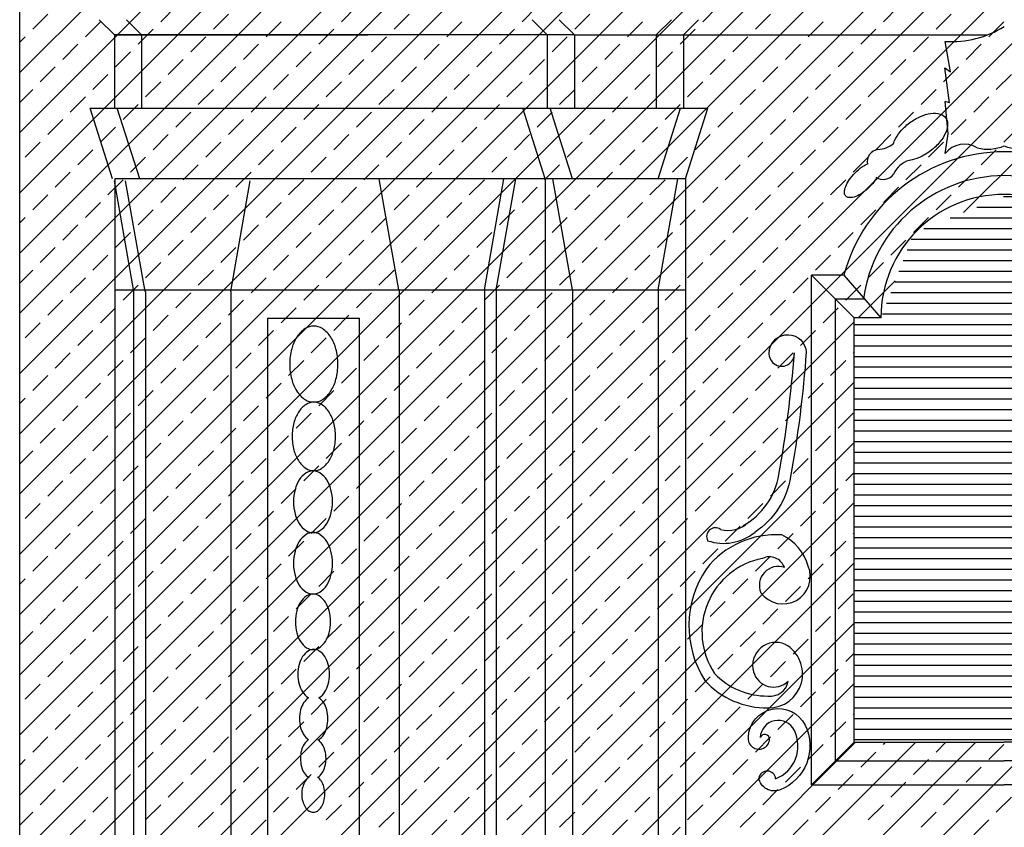
# Model space of a CAD drawing. Extents: x -67.3 to 16.7, y -17.3 to 42.2.
# Drawn here: x -24.1 to -18.3, y 12.9 to 17.6 of the extents above; entities that cross this region are included whole.
import ezdxf

# ---------------------------------------------------------------- set-up
doc = ezdxf.new("R2010")
doc.units = 0
doc.header["$MEASUREMENT"] = 0
doc.layers.get('0').update_dxf_attribs({"linetype": 'CONTINUOUS'})
doc.layers.add('MAT', color=2, linetype='CONTINUOUS')

# ---------------------------------------------------------------- blocks, each defined once
blk = doc.blocks.new('*X5')
at = {"color": 0}
for p, q in [((-24.0738, 11.2816), (-17.2633, 18.092)), ((-24.0738, 11.6351), (-17.6169, 18.092)), ((-24.0738, 11.9887), (-17.9704, 18.092)), ((-24.0738, 12.3422), (-18.324, 18.092)), ((-24.0738, 12.6958), (-18.6776, 18.092)), ((-24.0738, 13.0493), (-19.0311, 18.092)), ((-24.0738, 13.4029), (-19.3847, 18.092)), ((-24.0738, 13.7564), (-19.7382, 18.092)), ((-24.0738, 14.11), (-20.0918, 18.092)), ((-24.0738, 14.4636), (-20.4453, 18.092)), ((-24.0738, 14.8171), (-20.7989, 18.092)), ((-24.0738, 15.1707), (-21.1524, 18.092)), ((-24.0738, 15.5242), (-21.506, 18.092)), ((-24.0738, 15.8778), (-21.8595, 18.092)), ((-24.0738, 16.2313), (-22.2131, 18.092)), ((-24.0738, 16.5849), (-22.5666, 18.092)), ((-24.0738, 16.9384), (-22.9202, 18.092)), ((-24.0738, 17.292), (-23.2737, 18.092)), ((-18.5334, 16.4684), (-16.9098, 18.092)), ((-23.9974, 17.5451), (-23.909, 17.6335)), ((-23.2461, 17.5893), (-23.1577, 17.6777)), ((-22.9368, 17.5451), (-22.8484, 17.6335)), ((-22.1855, 17.5893), (-22.0971, 17.6777)), ((-21.8761, 17.5451), (-21.7877, 17.6335)), ((-21.1248, 17.5893), (-21.0364, 17.6777)), ((-20.8155, 17.5451), (-20.7271, 17.6335)), ((-20.0642, 17.5893), (-19.9758, 17.6777)), ((-19.7548, 17.5451), (-19.6664, 17.6335)), ((-19.0035, 17.5893), (-18.9151, 17.6777)), ((-18.6941, 17.5451), (-18.6057, 17.6335)), ((-23.6881, 17.5009), (-23.5997, 17.5893)), ((-22.6274, 17.5009), (-22.539, 17.5893)), ((-21.5668, 17.5009), (-21.4784, 17.5893)), ((-20.5061, 17.5009), (-20.4177, 17.5893)), ((-19.4454, 17.5009), (-19.357, 17.5893)), ((-18.3848, 17.5009), (-18.2964, 17.5893)), ((-23.3787, 17.4567), (-23.2903, 17.5451)), ((-22.3181, 17.4567), (-22.2297, 17.5451)), ((-21.2574, 17.4567), (-21.169, 17.5451)), ((-20.1967, 17.4567), (-20.1083, 17.5451)), ((-19.1361, 17.4567), (-19.0477, 17.5451)), ((-24.0738, 17.4688), (-24.0416, 17.5009)), ((-23.8207, 17.3683), (-23.7323, 17.4567)), ((-23.0694, 17.4125), (-22.981, 17.5009)), ((-22.76, 17.3683), (-22.6716, 17.4567)), ((-22.0087, 17.4125), (-21.9203, 17.5009)), ((-21.6993, 17.3683), (-21.611, 17.4567)), ((-20.948, 17.4125), (-20.8597, 17.5009)), ((-20.6387, 17.3683), (-20.5503, 17.4567)), ((-19.8874, 17.4125), (-19.799, 17.5009)), ((-19.578, 17.3683), (-19.4896, 17.4567)), ((-18.8267, 17.4125), (-18.7383, 17.5009)), ((-18.5174, 17.3683), (-18.429, 17.4567)), ((-23.5113, 17.3241), (-23.4229, 17.4125)), ((-22.4506, 17.3241), (-22.3623, 17.4125)), ((-21.39, 17.3241), (-21.3016, 17.4125)), ((-20.3293, 17.3241), (-20.2409, 17.4125)), ((-19.2687, 17.3241), (-19.1803, 17.4125)), ((-23.2019, 17.2799), (-23.1136, 17.3683)), ((-22.1413, 17.2799), (-22.0529, 17.3683)), ((-21.0806, 17.2799), (-20.9922, 17.3683)), ((-20.02, 17.2799), (-19.9316, 17.3683)), ((-18.9593, 17.2799), (-18.8709, 17.3683)), ((-23.9532, 17.2357), (-23.8649, 17.3241)), ((-22.8926, 17.2357), (-22.8042, 17.3241)), ((-21.8319, 17.2357), (-21.7435, 17.3241)), ((-20.7713, 17.2357), (-20.6829, 17.3241)), ((-19.7106, 17.2357), (-19.6222, 17.3241)), ((-18.6499, 17.2357), (-18.5616, 17.3241)), ((-23.6439, 17.1915), (-23.5555, 17.2799)), ((-23.3345, 17.1473), (-23.2461, 17.2357)), ((-22.5832, 17.1915), (-22.4948, 17.2799)), ((-22.2739, 17.1473), (-22.1855, 17.2357)), ((-21.5226, 17.1915), (-21.4342, 17.2799)), ((-21.2132, 17.1473), (-21.1248, 17.2357)), ((-20.4619, 17.1915), (-20.3735, 17.2799)), ((-20.1525, 17.1473), (-20.0642, 17.2357)), ((-19.4012, 17.1915), (-19.3129, 17.2799)), ((-19.0919, 17.1473), (-19.0035, 17.2357)), ((-18.3406, 17.1915), (-18.2522, 17.2799)), ((-24.0738, 17.1152), (-23.9974, 17.1915)), ((-23.0252, 17.1031), (-22.9368, 17.1915)), ((-21.9645, 17.1031), (-21.8761, 17.1915)), ((-20.9038, 17.1031), (-20.8155, 17.1915)), ((-19.8432, 17.1031), (-19.7548, 17.1915)), ((-18.7825, 17.1031), (-18.6941, 17.1915)), ((-23.7765, 17.059), (-23.6881, 17.1473)), ((-22.7158, 17.059), (-22.6274, 17.1473)), ((-21.6551, 17.059), (-21.5668, 17.1473)), ((-20.5945, 17.059), (-20.5061, 17.1473)), ((-19.5338, 17.059), (-19.4454, 17.1473)), ((-18.4732, 17.059), (-18.3848, 17.1473)), ((-23.4671, 17.0148), (-23.3787, 17.1031)), ((-23.1577, 16.9706), (-23.0694, 17.059)), ((-22.4064, 17.0148), (-22.3181, 17.1031)), ((-22.0971, 16.9706), (-22.0087, 17.059)), ((-21.3458, 17.0148), (-21.2574, 17.1031)), ((-21.0364, 16.9706), (-20.948, 17.059)), ((-20.2851, 17.0148), (-20.1967, 17.1031)), ((-19.9758, 16.9706), (-19.8874, 17.059)), ((-19.2245, 17.0148), (-19.1361, 17.1031)), ((-18.9151, 16.9706), (-18.8267, 17.059)), ((-23.909, 16.9264), (-23.8207, 17.0148)), ((-22.8484, 16.9264), (-22.76, 17.0148)), ((-21.7877, 16.9264), (-21.6993, 17.0148)), ((-20.7271, 16.9264), (-20.6387, 17.0148)), ((-19.6664, 16.9264), (-19.578, 17.0148)), ((-18.6057, 16.9264), (-18.5174, 17.0148)), ((-23.5997, 16.8822), (-23.5113, 16.9706)), ((-22.539, 16.8822), (-22.4506, 16.9706)), ((-21.4784, 16.8822), (-21.39, 16.9706)), ((-20.4177, 16.8822), (-20.3293, 16.9706)), ((-19.357, 16.8822), (-19.2687, 16.9706)), ((-18.2964, 16.8822), (-18.208, 16.9706)), ((-24.0416, 16.7938), (-23.9532, 16.8822)), ((-23.2903, 16.838), (-23.2019, 16.9264)), ((-22.981, 16.7938), (-22.8926, 16.8822)), ((-22.2297, 16.838), (-22.1413, 16.9264)), ((-21.9203, 16.7938), (-21.8319, 16.8822)), ((-21.169, 16.838), (-21.0806, 16.9264)), ((-20.8597, 16.7938), (-20.7713, 16.8822)), ((-20.1083, 16.838), (-20.02, 16.9264)), ((-19.799, 16.7938), (-19.7106, 16.8822)), ((-19.0477, 16.838), (-18.9593, 16.9264)), ((-18.7383, 16.7938), (-18.6499, 16.8822)), ((-23.7323, 16.7496), (-23.6439, 16.838)), ((-22.6716, 16.7496), (-22.5832, 16.838)), ((-21.611, 16.7496), (-21.5226, 16.838)), ((-20.5503, 16.7496), (-20.4619, 16.838)), ((-19.4896, 16.7496), (-19.4012, 16.838)), ((-18.429, 16.7496), (-18.3406, 16.838)), ((-23.4229, 16.7054), (-23.3345, 16.7938)), ((-22.3623, 16.7054), (-22.2739, 16.7938)), ((-21.3016, 16.7054), (-21.2132, 16.7938)), ((-20.2409, 16.7054), (-20.1525, 16.7938)), ((-19.1803, 16.7054), (-19.0919, 16.7938)), ((-23.8649, 16.617), (-23.7765, 16.7054)), ((-23.1136, 16.6612), (-23.0252, 16.7496)), ((-22.8042, 16.617), (-22.7158, 16.7054)), ((-22.0529, 16.6612), (-21.9645, 16.7496)), ((-21.7435, 16.617), (-21.6551, 16.7054)), ((-20.9922, 16.6612), (-20.9038, 16.7496)), ((-20.6829, 16.617), (-20.5945, 16.7054)), ((-19.9316, 16.6612), (-19.8432, 16.7496)), ((-19.6222, 16.617), (-19.5338, 16.7054)), ((-18.8709, 16.6612), (-18.7825, 16.7496)), ((-18.5616, 16.617), (-18.4732, 16.7054)), ((-23.5555, 16.5728), (-23.4671, 16.6612)), ((-22.4948, 16.5728), (-22.4064, 16.6612)), ((-21.4342, 16.5728), (-21.3458, 16.6612)), ((-20.3735, 16.5728), (-20.2851, 16.6612)), ((-19.3129, 16.5728), (-19.2245, 16.6612)), ((-23.2461, 16.5286), (-23.1577, 16.617)), ((-22.1855, 16.5286), (-22.0971, 16.617)), ((-21.1248, 16.5286), (-21.0364, 16.617)), ((-20.0642, 16.5286), (-19.9758, 16.617)), ((-19.0035, 16.5286), (-18.9151, 16.617)), ((-23.9974, 16.4844), (-23.909, 16.5728)), ((-22.9368, 16.4844), (-22.8484, 16.5728)), ((-21.8761, 16.4844), (-21.7877, 16.5728)), ((-20.8155, 16.4844), (-20.7271, 16.5728)), ((-19.7548, 16.4844), (-19.6664, 16.5728)), ((-18.6941, 16.4844), (-18.6057, 16.5728)), ((-23.6881, 16.4402), (-23.5997, 16.5286)), ((-23.3787, 16.396), (-23.2903, 16.4844)), ((-22.6274, 16.4402), (-22.539, 16.5286)), ((-22.3181, 16.396), (-22.2297, 16.4844)), ((-21.5668, 16.4402), (-21.4784, 16.5286)), ((-21.2574, 16.396), (-21.169, 16.4844)), ((-20.5061, 16.4402), (-20.4177, 16.5286)), ((-20.1967, 16.396), (-20.1083, 16.4844)), ((-19.4454, 16.4402), (-19.357, 16.5286)), ((-19.1361, 16.396), (-19.0477, 16.4844)), ((-24.0738, 16.4081), (-24.0416, 16.4402)), ((-23.0694, 16.3518), (-22.981, 16.4402)), ((-22.0087, 16.3518), (-21.9203, 16.4402)), ((-20.948, 16.3518), (-20.8597, 16.4402)), ((-19.8874, 16.3518), (-19.799, 16.4402)), ((-18.8267, 16.3518), (-18.7383, 16.4402)), ((-23.8207, 16.3077), (-23.7323, 16.396)), ((-22.76, 16.3077), (-22.6716, 16.396)), ((-21.6993, 16.3077), (-21.611, 16.396)), ((-20.6387, 16.3077), (-20.5503, 16.396)), ((-19.578, 16.3077), (-19.4896, 16.396)), ((-23.5113, 16.2635), (-23.4229, 16.3518)), ((-23.2019, 16.2193), (-23.1136, 16.3077)), ((-22.4506, 16.2635), (-22.3623, 16.3518)), ((-22.1413, 16.2193), (-22.0529, 16.3077)), ((-21.39, 16.2635), (-21.3016, 16.3518)), ((-21.0806, 16.2193), (-20.9922, 16.3077)), ((-20.3293, 16.2635), (-20.2409, 16.3518)), ((-20.02, 16.2193), (-19.9316, 16.3077)), ((-19.2687, 16.2635), (-19.1803, 16.3518)), ((-18.9593, 16.2193), (-18.8709, 16.3077)), ((-23.9532, 16.1751), (-23.8649, 16.2635)), ((-22.8926, 16.1751), (-22.8042, 16.2635)), ((-21.8319, 16.1751), (-21.7435, 16.2635)), ((-20.7713, 16.1751), (-20.6829, 16.2635)), ((-19.7106, 16.1751), (-19.6222, 16.2635)), ((-23.6439, 16.1309), (-23.5555, 16.2193)), ((-22.5832, 16.1309), (-22.4948, 16.2193)), ((-21.5226, 16.1309), (-21.4342, 16.2193)), ((-20.4619, 16.1309), (-20.3735, 16.2193)), ((-19.4012, 16.1309), (-19.3129, 16.2193)), ((-24.0738, 16.0545), (-23.9974, 16.1309)), ((-23.3345, 16.0867), (-23.2461, 16.1751)), ((-23.0252, 16.0425), (-22.9368, 16.1309)), ((-22.2739, 16.0867), (-22.1855, 16.1751)), ((-21.9645, 16.0425), (-21.8761, 16.1309)), ((-21.2132, 16.0867), (-21.1248, 16.1751)), ((-20.9038, 16.0425), (-20.8155, 16.1309)), ((-20.1525, 16.0867), (-20.0642, 16.1751)), ((-19.8432, 16.0425), (-19.7548, 16.1309)), ((-19.0919, 16.0867), (-19.0035, 16.1751)), ((-23.7765, 15.9983), (-23.6881, 16.0867)), ((-22.7158, 15.9983), (-22.6274, 16.0867)), ((-21.6551, 15.9983), (-21.5668, 16.0867)), ((-20.5945, 15.9983), (-20.5061, 16.0867)), ((-19.5338, 15.9983), (-19.4454, 16.0867)), ((-23.4671, 15.9541), (-23.3787, 16.0425)), ((-22.4064, 15.9541), (-22.3181, 16.0425)), ((-21.3458, 15.9541), (-21.2574, 16.0425)), ((-20.2851, 15.9541), (-20.1967, 16.0425)), ((-19.2245, 15.9541), (-19.1361, 16.0425)), ((-19.1508, 15.851), (-18.9344, 16.0674)), ((-23.909, 15.8657), (-23.8207, 15.9541)), ((-23.1577, 15.9099), (-23.0694, 15.9983)), ((-22.8484, 15.8657), (-22.76, 15.9541)), ((-22.0971, 15.9099), (-22.0087, 15.9983)), ((-21.7877, 15.8657), (-21.6993, 15.9541)), ((-21.0364, 15.9099), (-20.948, 15.9983)), ((-20.7271, 15.8657), (-20.6387, 15.9541)), ((-19.9758, 15.9099), (-19.8874, 15.9983)), ((-19.6664, 15.8657), (-19.578, 15.9541)), ((-23.5997, 15.8215), (-23.5113, 15.9099)), ((-22.539, 15.8215), (-22.4506, 15.9099)), ((-21.4784, 15.8215), (-21.39, 15.9099)), ((-20.4177, 15.8215), (-20.3293, 15.9099)), ((-19.357, 15.8215), (-19.2687, 15.9099)), ((-23.2903, 15.7773), (-23.2019, 15.8657)), ((-22.2297, 15.7773), (-22.1413, 15.8657)), ((-21.169, 15.7773), (-21.0806, 15.8657)), ((-20.1083, 15.7773), (-20.02, 15.8657)), ((-24.0416, 15.7331), (-23.9532, 15.8215)), ((-23.7868, 11.215), (-19.175, 15.8268)), ((-22.981, 15.7331), (-22.8926, 15.8215)), ((-21.9203, 15.7331), (-21.8319, 15.8215)), ((-20.8597, 15.7331), (-20.7713, 15.8215)), ((-19.799, 15.7331), (-19.7106, 15.8215)), ((-23.7323, 15.6889), (-23.6439, 15.7773)), ((-23.4229, 15.6447), (-23.3345, 15.7331)), ((-22.6716, 15.6889), (-22.5832, 15.7773)), ((-22.3623, 15.6447), (-22.2739, 15.7331)), ((-21.611, 15.6889), (-21.5226, 15.7773)), ((-21.3016, 15.6447), (-21.2132, 15.7331)), ((-20.5503, 15.6889), (-20.4619, 15.7773)), ((-20.2409, 15.6447), (-20.1525, 15.7331)), ((-19.4896, 15.6889), (-19.4012, 15.7773)), ((-23.1136, 15.6005), (-23.0252, 15.6889)), ((-22.0529, 15.6005), (-21.9645, 15.6889)), ((-20.9922, 15.6005), (-20.9038, 15.6889)), ((-19.9316, 15.6005), (-19.8432, 15.6889)), ((-23.8649, 15.5563), (-23.7765, 15.6447)), ((-22.8042, 15.5563), (-22.7158, 15.6447)), ((-21.7435, 15.5563), (-21.6551, 15.6447)), ((-20.6829, 15.5563), (-20.5945, 15.6447)), ((-19.6222, 15.5563), (-19.5338, 15.6447)), ((-19.1803, 15.6447), (-19.175, 15.65)), ((-23.5555, 15.5122), (-23.4671, 15.6005)), ((-23.2461, 15.468), (-23.1577, 15.5563)), ((-22.4948, 15.5122), (-22.4064, 15.6005)), ((-22.1855, 15.468), (-22.0971, 15.5563)), ((-21.4342, 15.5122), (-21.3458, 15.6005)), ((-21.1248, 15.468), (-21.0364, 15.5563)), ((-20.3735, 15.5122), (-20.2851, 15.6005)), ((-20.0642, 15.468), (-19.9758, 15.5563)), ((-19.3129, 15.5122), (-19.2245, 15.6005)), ((-23.9974, 15.4238), (-23.909, 15.5122)), ((-22.9368, 15.4238), (-22.8484, 15.5122)), ((-21.8761, 15.4238), (-21.7877, 15.5122)), ((-20.8155, 15.4238), (-20.7271, 15.5122)), ((-19.7548, 15.4238), (-19.6664, 15.5122)), ((-23.6881, 15.3796), (-23.5997, 15.468)), ((-23.4332, 11.215), (-19.175, 15.4733)), ((-22.6274, 15.3796), (-22.539, 15.468)), ((-21.5668, 15.3796), (-21.4784, 15.468)), ((-20.5061, 15.3796), (-20.4177, 15.468)), ((-19.4454, 15.3796), (-19.357, 15.468)), ((-24.0738, 15.3474), (-24.0416, 15.3796)), ((-23.3787, 15.3354), (-23.2903, 15.4238)), ((-23.0694, 15.2912), (-22.981, 15.3796)), ((-22.3181, 15.3354), (-22.2297, 15.4238)), ((-22.0087, 15.2912), (-21.9203, 15.3796)), ((-21.2574, 15.3354), (-21.169, 15.4238)), ((-20.948, 15.2912), (-20.8597, 15.3796)), ((-20.1967, 15.3354), (-20.1083, 15.4238)), ((-19.8874, 15.2912), (-19.799, 15.3796)), ((-23.8207, 15.247), (-23.7323, 15.3354)), ((-22.76, 15.247), (-22.6716, 15.3354)), ((-21.6993, 15.247), (-21.611, 15.3354)), ((-20.6387, 15.247), (-20.5503, 15.3354)), ((-19.578, 15.247), (-19.4896, 15.3354)), ((-23.5113, 15.2028), (-23.4229, 15.2912)), ((-22.4506, 15.2028), (-22.3623, 15.2912)), ((-21.39, 15.2028), (-21.3016, 15.2912)), ((-20.3293, 15.2028), (-20.2409, 15.2912)), ((-19.2687, 15.2028), (-19.1803, 15.2912)), ((-23.9532, 15.1144), (-23.8649, 15.2028)), ((-23.2019, 15.1586), (-23.1136, 15.247)), ((-22.8926, 15.1144), (-22.8042, 15.2028)), ((-22.1413, 15.1586), (-22.0529, 15.247)), ((-21.8319, 15.1144), (-21.7435, 15.2028)), ((-21.0806, 15.1586), (-20.9922, 15.247)), ((-20.7713, 15.1144), (-20.6829, 15.2028)), ((-20.02, 15.1586), (-19.9316, 15.247)), ((-19.7106, 15.1144), (-19.6222, 15.2028)), ((-23.6439, 15.0702), (-23.5555, 15.1586)), ((-22.5832, 15.0702), (-22.4948, 15.1586)), ((-21.5226, 15.0702), (-21.4342, 15.1586)), ((-20.4619, 15.0702), (-20.3735, 15.1586)), ((-19.4012, 15.0702), (-19.3129, 15.1586)), ((-23.3345, 15.026), (-23.2461, 15.1144)), ((-23.0797, 11.215), (-19.175, 15.1197)), ((-22.2739, 15.026), (-22.1855, 15.1144)), ((-21.2132, 15.026), (-21.1248, 15.1144)), ((-20.1525, 15.026), (-20.0642, 15.1144)), ((-24.0738, 14.9939), (-23.9974, 15.0702)), ((-23.0252, 14.9818), (-22.9368, 15.0702)), ((-21.9645, 14.9818), (-21.8761, 15.0702)), ((-20.9038, 14.9818), (-20.8155, 15.0702)), ((-19.8432, 14.9818), (-19.7548, 15.0702)), ((-23.7765, 14.9376), (-23.6881, 15.026)), ((-23.4671, 14.8934), (-23.3787, 14.9818)), ((-22.7158, 14.9376), (-22.6274, 15.026)), ((-22.4064, 14.8934), (-22.3181, 14.9818)), ((-21.6551, 14.9376), (-21.5668, 15.026)), ((-21.3458, 14.8934), (-21.2574, 14.9818)), ((-20.5945, 14.9376), (-20.5061, 15.026)), ((-20.2851, 14.8934), (-20.1967, 14.9818)), ((-19.5338, 14.9376), (-19.4454, 15.026)), ((-23.1577, 14.8492), (-23.0694, 14.9376)), ((-22.0971, 14.8492), (-22.0087, 14.9376)), ((-21.0364, 14.8492), (-20.948, 14.9376)), ((-19.9758, 14.8492), (-19.8874, 14.9376)), ((-19.2245, 14.8934), (-19.175, 14.9429)), ((-23.909, 14.805), (-23.8207, 14.8934)), ((-22.8484, 14.805), (-22.76, 14.8934)), ((-21.7877, 14.805), (-21.6993, 14.8934)), ((-20.7271, 14.805), (-20.6387, 14.8934)), ((-19.6664, 14.805), (-19.578, 14.8934)), ((-23.5997, 14.7609), (-23.5113, 14.8492)), ((-23.2903, 14.7167), (-23.2019, 14.805)), ((-22.539, 14.7609), (-22.4506, 14.8492)), ((-22.2297, 14.7167), (-22.1413, 14.805)), ((-21.4784, 14.7609), (-21.39, 14.8492)), ((-21.169, 14.7167), (-21.0806, 14.805)), ((-20.4177, 14.7609), (-20.3293, 14.8492)), ((-20.1083, 14.7167), (-20.02, 14.805)), ((-19.357, 14.7609), (-19.2687, 14.8492)), ((-24.0416, 14.6725), (-23.9532, 14.7609)), ((-22.981, 14.6725), (-22.8926, 14.7609)), ((-22.7261, 11.215), (-19.175, 14.7662)), ((-21.9203, 14.6725), (-21.8319, 14.7609)), ((-20.8597, 14.6725), (-20.7713, 14.7609)), ((-19.799, 14.6725), (-19.7106, 14.7609)), ((-23.7323, 14.6283), (-23.6439, 14.7167)), ((-22.6716, 14.6283), (-22.5832, 14.7167)), ((-21.611, 14.6283), (-21.5226, 14.7167)), ((-20.5503, 14.6283), (-20.4619, 14.7167)), ((-19.4896, 14.6283), (-19.4012, 14.7167)), ((-23.4229, 14.5841), (-23.3345, 14.6725)), ((-23.1136, 14.5399), (-23.0252, 14.6283)), ((-22.3623, 14.5841), (-22.2739, 14.6725)), ((-22.0529, 14.5399), (-21.9645, 14.6283)), ((-21.3016, 14.5841), (-21.2132, 14.6725)), ((-20.9922, 14.5399), (-20.9038, 14.6283)), ((-20.2409, 14.5841), (-20.1525, 14.6725)), ((-19.9316, 14.5399), (-19.8432, 14.6283)), ((-23.8649, 14.4957), (-23.7765, 14.5841)), ((-22.8042, 14.4957), (-22.7158, 14.5841)), ((-21.7435, 14.4957), (-21.6551, 14.5841)), ((-20.6829, 14.4957), (-20.5945, 14.5841)), ((-19.6222, 14.4957), (-19.5338, 14.5841)), ((-19.1803, 14.5841), (-19.175, 14.5894)), ((-23.5555, 14.4515), (-23.4671, 14.5399)), ((-22.4948, 14.4515), (-22.4064, 14.5399)), ((-21.4342, 14.4515), (-21.3458, 14.5399)), ((-20.3735, 14.4515), (-20.2851, 14.5399)), ((-19.3129, 14.4515), (-19.2245, 14.5399)), ((-23.9974, 14.3631), (-23.909, 14.4515)), ((-23.2461, 14.4073), (-23.1577, 14.4957)), ((-22.9368, 14.3631), (-22.8484, 14.4515)), ((-22.1855, 14.4073), (-22.0971, 14.4957)), ((-21.8761, 14.3631), (-21.7877, 14.4515)), ((-21.1248, 14.4073), (-21.0364, 14.4957)), ((-20.8155, 14.3631), (-20.7271, 14.4515)), ((-20.0642, 14.4073), (-19.9758, 14.4957)), ((-19.7548, 14.3631), (-19.6664, 14.4515)), ((-23.6881, 14.3189), (-23.5997, 14.4073)), ((-22.6274, 14.3189), (-22.539, 14.4073)), ((-22.3726, 11.215), (-19.175, 14.4126)), ((-21.5668, 14.3189), (-21.4784, 14.4073)), ((-20.5061, 14.3189), (-20.4177, 14.4073)), ((-19.4454, 14.3189), (-19.357, 14.4073)), ((-23.3787, 14.2747), (-23.2903, 14.3631)), ((-22.3181, 14.2747), (-22.2297, 14.3631)), ((-21.2574, 14.2747), (-21.169, 14.3631)), ((-20.1967, 14.2747), (-20.1083, 14.3631)), ((-24.0738, 14.2868), (-24.0416, 14.3189)), ((-23.0694, 14.2305), (-22.981, 14.3189)), ((-22.0087, 14.2305), (-21.9203, 14.3189)), ((-20.948, 14.2305), (-20.8597, 14.3189)), ((-19.8874, 14.2305), (-19.799, 14.3189)), ((-23.8207, 14.1863), (-23.7323, 14.2747)), ((-23.5113, 14.1421), (-23.4229, 14.2305)), ((-22.76, 14.1863), (-22.6716, 14.2747)), ((-22.4506, 14.1421), (-22.3623, 14.2305)), ((-21.6993, 14.1863), (-21.611, 14.2747)), ((-21.39, 14.1421), (-21.3016, 14.2305)), ((-20.6387, 14.1863), (-20.5503, 14.2747)), ((-20.3293, 14.1421), (-20.2409, 14.2305)), ((-19.578, 14.1863), (-19.4896, 14.2747)), ((-19.2687, 14.1421), (-19.1803, 14.2305)), ((-23.2019, 14.0979), (-23.1136, 14.1863)), ((-22.1413, 14.0979), (-22.0529, 14.1863)), ((-21.0806, 14.0979), (-20.9922, 14.1863)), ((-20.02, 14.0979), (-19.9316, 14.1863)), ((-23.9532, 14.0537), (-23.8649, 14.1421)), ((-22.8926, 14.0537), (-22.8042, 14.1421)), ((-21.8319, 14.0537), (-21.7435, 14.1421)), ((-20.7713, 14.0537), (-20.6829, 14.1421)), ((-19.7106, 14.0537), (-19.6222, 14.1421)), ((-23.6439, 14.0096), (-23.5555, 14.0979)), ((-23.3345, 13.9654), (-23.2461, 14.0537)), ((-22.5832, 14.0096), (-22.4948, 14.0979)), ((-22.2739, 13.9654), (-22.1855, 14.0537)), ((-22.019, 11.215), (-19.175, 14.059)), ((-21.5226, 14.0096), (-21.4342, 14.0979)), ((-21.2132, 13.9654), (-21.1248, 14.0537)), ((-20.4619, 14.0096), (-20.3735, 14.0979)), ((-20.1525, 13.9654), (-20.0642, 14.0537)), ((-19.4012, 14.0096), (-19.3129, 14.0979)), ((-24.0738, 13.9332), (-23.9974, 14.0096)), ((-23.0252, 13.9212), (-22.9368, 14.0096)), ((-21.9645, 13.9212), (-21.8761, 14.0096)), ((-20.9038, 13.9212), (-20.8155, 14.0096)), ((-19.8432, 13.9212), (-19.7548, 14.0096)), ((-23.7765, 13.877), (-23.6881, 13.9654)), ((-22.7158, 13.877), (-22.6274, 13.9654)), ((-21.6551, 13.877), (-21.5668, 13.9654)), ((-20.5945, 13.877), (-20.5061, 13.9654)), ((-19.5338, 13.877), (-19.4454, 13.9654)), ((-23.4671, 13.8328), (-23.3787, 13.9212)), ((-23.1577, 13.7886), (-23.0694, 13.877)), ((-22.4064, 13.8328), (-22.3181, 13.9212)), ((-22.0971, 13.7886), (-22.0087, 13.877)), ((-21.3458, 13.8328), (-21.2574, 13.9212)), ((-21.0364, 13.7886), (-20.948, 13.877)), ((-20.2851, 13.8328), (-20.1967, 13.9212)), ((-19.9758, 13.7886), (-19.8874, 13.877)), ((-19.2245, 13.8328), (-19.175, 13.8823)), ((-23.909, 13.7444), (-23.8207, 13.8328)), ((-22.8484, 13.7444), (-22.76, 13.8328)), ((-21.7877, 13.7444), (-21.6993, 13.8328)), ((-20.7271, 13.7444), (-20.6387, 13.8328)), ((-19.6664, 13.7444), (-19.578, 13.8328)), ((-23.5997, 13.7002), (-23.5113, 13.7886)), ((-22.539, 13.7002), (-22.4506, 13.7886)), ((-21.4784, 13.7002), (-21.39, 13.7886)), ((-20.4177, 13.7002), (-20.3293, 13.7886)), ((-19.357, 13.7002), (-19.2687, 13.7886)), ((-24.0416, 13.6118), (-23.9532, 13.7002)), ((-23.2903, 13.656), (-23.2019, 13.7444)), ((-22.981, 13.6118), (-22.8926, 13.7002)), ((-22.2297, 13.656), (-22.1413, 13.7444)), ((-21.9203, 13.6118), (-21.8319, 13.7002)), ((-21.6655, 11.215), (-19.175, 13.7055)), ((-21.169, 13.656), (-21.0806, 13.7444)), ((-20.8597, 13.6118), (-20.7713, 13.7002)), ((-20.1083, 13.656), (-20.02, 13.7444)), ((-19.799, 13.6118), (-19.7106, 13.7002)), ((-23.7323, 13.5676), (-23.6439, 13.656)), ((-22.6716, 13.5676), (-22.5832, 13.656)), ((-21.611, 13.5676), (-21.5226, 13.656)), ((-20.5503, 13.5676), (-20.4619, 13.656)), ((-19.4896, 13.5676), (-19.4012, 13.656)), ((-23.4229, 13.5234), (-23.3345, 13.6118)), ((-22.3623, 13.5234), (-22.2739, 13.6118)), ((-21.3016, 13.5234), (-21.2132, 13.6118)), ((-20.2409, 13.5234), (-20.1525, 13.6118)), ((-23.1136, 13.4792), (-23.0252, 13.5676)), ((-22.0529, 13.4792), (-21.9645, 13.5676)), ((-20.9922, 13.4792), (-20.9038, 13.5676)), ((-19.9316, 13.4792), (-19.8432, 13.5676)), ((-19.1803, 13.5234), (-19.175, 13.5287)), ((-23.8649, 13.435), (-23.7765, 13.5234)), ((-23.5555, 13.3908), (-23.4671, 13.4792)), ((-22.8042, 13.435), (-22.7158, 13.5234)), ((-22.4948, 13.3908), (-22.4064, 13.4792)), ((-21.7435, 13.435), (-21.6551, 13.5234)), ((-21.4342, 13.3908), (-21.3458, 13.4792)), ((-20.6829, 13.435), (-20.5945, 13.5234)), ((-20.3735, 13.3908), (-20.2851, 13.4792)), ((-19.6222, 13.435), (-19.5338, 13.5234)), ((-19.3129, 13.3908), (-19.2245, 13.4792)), ((-23.2461, 13.3466), (-23.1577, 13.435)), ((-22.1855, 13.3466), (-22.0971, 13.435)), ((-21.1248, 13.3466), (-21.0364, 13.435)), ((-20.0642, 13.3466), (-19.9758, 13.435)), ((-23.9974, 13.3024), (-23.909, 13.3908)), ((-22.9368, 13.3024), (-22.8484, 13.3908)), ((-21.8761, 13.3024), (-21.7877, 13.3908)), ((-21.3119, 11.215), (-19.1669, 13.36)), ((-20.9584, 11.215), (-18.8134, 13.36)), ((-20.8155, 13.3024), (-20.7271, 13.3908)), ((-20.6048, 11.215), (-18.4598, 13.36)), ((-20.2513, 11.215), (-18.1063, 13.36)), ((-19.7548, 13.3024), (-19.6664, 13.3908)), ((-19.0035, 13.3466), (-18.9901, 13.36)), ((-18.6941, 13.3024), (-18.6366, 13.36)), ((-23.6881, 13.2583), (-23.5997, 13.3466)), ((-23.3787, 13.2141), (-23.2903, 13.3024)), ((-22.6274, 13.2583), (-22.539, 13.3466)), ((-22.3181, 13.2141), (-22.2297, 13.3024)), ((-21.5668, 13.2583), (-21.4784, 13.3466)), ((-21.2574, 13.2141), (-21.169, 13.3024)), ((-20.5061, 13.2583), (-20.4177, 13.3466)), ((-20.1967, 13.2141), (-20.1083, 13.3024)), ((-19.4454, 13.2583), (-19.357, 13.3466)), ((-19.1361, 13.2141), (-19.0477, 13.3024)), ((-18.3848, 13.2583), (-18.2964, 13.3466)), ((-24.0738, 13.2261), (-24.0416, 13.2583)), ((-23.0694, 13.1699), (-22.981, 13.2583)), ((-22.0087, 13.1699), (-21.9203, 13.2583)), ((-20.948, 13.1699), (-20.8597, 13.2583)), ((-19.8874, 13.1699), (-19.799, 13.2583)), ((-18.8267, 13.1699), (-18.7383, 13.2583)), ((-23.8207, 13.1257), (-23.7323, 13.2141)), ((-22.76, 13.1257), (-22.6716, 13.2141)), ((-21.6993, 13.1257), (-21.611, 13.2141)), ((-20.6387, 13.1257), (-20.5503, 13.2141)), ((-19.578, 13.1257), (-19.4896, 13.2141)), ((-18.5174, 13.1257), (-18.429, 13.2141)), ((-23.5113, 13.0815), (-23.4229, 13.1699)), ((-23.2019, 13.0373), (-23.1136, 13.1257)), ((-22.4506, 13.0815), (-22.3623, 13.1699)), ((-22.1413, 13.0373), (-22.0529, 13.1257)), ((-21.39, 13.0815), (-21.3016, 13.1699)), ((-21.0806, 13.0373), (-20.9922, 13.1257)), ((-20.3293, 13.0815), (-20.2409, 13.1699)), ((-20.02, 13.0373), (-19.9316, 13.1257)), ((-19.2687, 13.0815), (-19.1803, 13.1699)), ((-18.9593, 13.0373), (-18.8709, 13.1257)), ((-23.9532, 12.9931), (-23.8649, 13.0815)), ((-22.8926, 12.9931), (-22.8042, 13.0815)), ((-21.8319, 12.9931), (-21.7435, 13.0815)), ((-20.7713, 12.9931), (-20.6829, 13.0815)), ((-19.7106, 12.9931), (-19.6222, 13.0815)), ((-18.6499, 12.9931), (-18.5616, 13.0815)), ((-23.6439, 12.9489), (-23.5555, 13.0373)), ((-22.5832, 12.9489), (-22.4948, 13.0373)), ((-21.5226, 12.9489), (-21.4342, 13.0373)), ((-20.4619, 12.9489), (-20.3735, 13.0373)), ((-19.4012, 12.9489), (-19.3129, 13.0373)), ((-18.3406, 12.9489), (-18.2522, 13.0373)), ((-24.0738, 12.8726), (-23.9974, 12.9489)), ((-23.3345, 12.9047), (-23.2461, 12.9931)), ((-23.0252, 12.8605), (-22.9368, 12.9489)), ((-22.2739, 12.9047), (-22.1855, 12.9931)), ((-21.9645, 12.8605), (-21.8761, 12.9489)), ((-21.2132, 12.9047), (-21.1248, 12.9931)), ((-20.9038, 12.8605), (-20.8155, 12.9489)), ((-20.1525, 12.9047), (-20.0642, 12.9931)), ((-19.8432, 12.8605), (-19.7548, 12.9489)), ((-19.0919, 12.9047), (-19.0035, 12.9931)), ((-18.7825, 12.8605), (-18.6941, 12.9489)), ((-23.7765, 12.8163), (-23.6881, 12.9047)), ((-22.7158, 12.8163), (-22.6274, 12.9047)), ((-21.6551, 12.8163), (-21.5668, 12.9047)), ((-20.5945, 12.8163), (-20.5061, 12.9047)), ((-19.5338, 12.8163), (-19.4454, 12.9047)), ((-18.4732, 12.8163), (-18.3848, 12.9047)), ((-20.2851, 12.7721), (-20.1967, 12.8605))]:
    blk.add_line(p, q, dxfattribs=at)
blk = doc.blocks.new('*X6')
at = {"color": 0}
for p, q in [((-18.2982, 16.5625), (-18.2488, 16.5625)), ((-18.4544, 16.5), (-18.1051, 16.5)), ((-18.6105, 16.4375), (-17.9615, 16.4375)), ((-18.7667, 16.375), (-17.8178, 16.375)), ((-18.8397, 16.3125), (-17.7492, 16.3125)), ((-18.8639, 16.25), (-17.7248, 16.25)), ((-18.888, 16.1875), (-17.7004, 16.1875)), ((-18.9122, 16.125), (-17.676, 16.125)), ((-18.9363, 16.0625), (-17.6516, 16.0625)), ((-18.9604, 16), (-17.6272, 16)), ((-18.9846, 15.9375), (-17.6028, 15.9375)), ((-19.0087, 15.875), (-17.5784, 15.875)), ((-19.175, 15.8125), (-17.412, 15.8125)), ((-19.175, 15.75), (-17.412, 15.75)), ((-19.175, 15.6875), (-17.412, 15.6875)), ((-19.175, 15.625), (-17.412, 15.625)), ((-19.175, 15.5625), (-17.412, 15.5625)), ((-19.175, 15.5), (-17.412, 15.5)), ((-19.175, 15.4375), (-17.412, 15.4375)), ((-19.175, 15.375), (-17.412, 15.375)), ((-19.175, 15.3125), (-17.412, 15.3125)), ((-19.175, 15.25), (-17.412, 15.25)), ((-19.175, 15.1875), (-17.412, 15.1875)), ((-19.175, 15.125), (-17.412, 15.125)), ((-19.175, 15.0625), (-17.412, 15.0625)), ((-19.175, 15), (-17.412, 15)), ((-19.175, 14.9375), (-17.412, 14.9375)), ((-19.175, 14.875), (-17.412, 14.875)), ((-19.175, 14.8125), (-17.412, 14.8125)), ((-19.175, 14.75), (-17.412, 14.75)), ((-19.175, 14.6875), (-17.412, 14.6875)), ((-19.175, 14.625), (-17.412, 14.625)), ((-19.175, 14.5625), (-17.412, 14.5625)), ((-19.175, 14.5), (-17.412, 14.5)), ((-19.175, 14.4375), (-17.412, 14.4375)), ((-19.175, 14.375), (-17.412, 14.375)), ((-19.175, 14.3125), (-17.412, 14.3125)), ((-19.175, 14.25), (-17.412, 14.25)), ((-19.175, 14.1875), (-17.412, 14.1875)), ((-19.175, 14.125), (-17.412, 14.125)), ((-19.175, 14.0625), (-17.412, 14.0625)), ((-19.175, 14), (-17.412, 14)), ((-19.175, 13.9375), (-17.412, 13.9375)), ((-19.175, 13.875), (-17.412, 13.875)), ((-19.175, 13.8125), (-17.412, 13.8125)), ((-19.175, 13.75), (-17.412, 13.75)), ((-19.175, 13.6875), (-17.412, 13.6875)), ((-19.175, 13.625), (-17.412, 13.625)), ((-19.175, 13.5625), (-17.412, 13.5625)), ((-19.175, 13.5), (-17.412, 13.5)), ((-19.175, 13.4375), (-17.412, 13.4375)), ((-19.175, 13.375), (-17.412, 13.375))]:
    blk.add_line(p, q, dxfattribs=at)

msp = doc.modelspace()

# ---------------------------------------------------------------- linework, layer by layer
at = {"color": 4}
msp.add_line((-24.0738, -0.06), (-24.0738, 17.8436), dxfattribs=at)
at = {"color": 7}
for p, q in [((-23.6069, 17.601), (-23.5179, 17.512)), ((-23.4469, 17.601), (-23.3579, 17.512)), ((-21.066, 17.601), (-20.977, 17.512)), ((-20.906, 17.601), (-20.817, 17.512)), ((-20.248, 17.601), (-20.337, 17.512)), ((-20.088, 17.601), (-20.177, 17.512)), ((-20.817, 17.512), (-23.5179, 17.512)), ((-23.5179, 17.512), (-23.5179, 17.081)), ((-23.516, 17.512), (-22.0292, 17.512)), ((-23.3579, 17.512), (-23.3579, 17.081)), ((-20.977, 17.512), (-20.977, 17.081)), ((-20.817, 17.512), (-18.3914, 17.512)), ((-20.817, 17.512), (-20.817, 17.081)), ((-20.337, 17.512), (-20.337, 17.081)), ((-20.177, 17.512), (-20.177, 17.081)), ((-23.6606, 17.081), (-20.0343, 17.081)), ((-23.5289, 16.667), (-23.6606, 17.081)), ((-23.3689, 16.667), (-23.5006, 17.081)), ((-20.988, 16.667), (-21.1197, 17.081)), ((-20.828, 16.667), (-20.9597, 17.081)), ((-20.326, 16.667), (-20.1943, 17.081)), ((-20.166, 16.667), (-20.0343, 17.081)), ((-23.403, 16.005), (-23.518, 16.656)), ((-23.516, 16.667), (-23.516, 11.215)), ((-20.166, 16.667), (-23.516, 16.667)), ((-23.337, 16.005), (-23.452, 16.656)), ((-22.835, 16.005), (-22.72, 16.656)), ((-21.848, 16.016), (-21.963, 16.667)), ((-21.346, 16.016), (-21.231, 16.667)), ((-21.276, 16.016), (-21.161, 16.667)), ((-20.988, 16.667), (-20.988, 12.3037)), ((-20.828, 16.016), (-20.943, 16.667)), ((-20.326, 16.016), (-20.211, 16.667)), ((-20.166, 16.667), (-20.166, 12.3037)), ((-19.425, 13.11), (-19.425, 16.101)), ((-19.2354, 16.101), (-19.425, 16.101)), ((-23.516, 16.016), (-20.166, 16.016)), ((-23.405, 16.016), (-23.405, 11.466)), ((-21.846, 16.016), (-21.846, 11.466)), ((-21.346, 16.016), (-21.346, 11.466)), ((-21.276, 16.016), (-21.276, 11.466)), ((-20.828, 16.016), (-20.828, 12.3037)), ((-20.326, 16.016), (-20.326, 12.3037)), ((-23.335, 16.005), (-23.335, 11.466)), ((-22.835, 16.005), (-22.835, 11.466)), ((-19.285, 13.25), (-19.285, 15.961)), ((-19.1207, 15.961), (-19.285, 15.961)), ((-22.6166, 15.849), (-22.0787, 15.849)), ((-22.0787, 11.637), (-22.0787, 15.849)), ((-19.175, 13.36), (-19.175, 15.851)), ((-19.018, 15.851), (-19.175, 15.851)), ((-19.175, 13.36), (-18.2935, 13.36)), ((-17.412, 13.36), (-18.2935, 13.36)), ((-19.285, 13.25), (-18.2935, 13.25)), ((-17.302, 13.25), (-18.2935, 13.25)), ((-19.425, 13.11), (-18.2935, 13.11)), ((-17.162, 13.11), (-18.2935, 13.11))]:
    msp.add_line(p, q, dxfattribs=at)
for p, q in [((-18.61, 17.2946), (-18.6404, 17.4737)), ((-18.6434, 17.3189), (-18.61, 17.2946)), ((-18.6161, 17.1124), (-18.6434, 17.3189)), ((-18.6161, 17.1124), (-18.6404, 17.1215)), ((-18.6221, 16.9302), (-18.6404, 17.1215)), ((-18.6404, 16.8148), (-18.6221, 16.9302)), ((-19.425, 16.101), (-19.175, 15.851)), ((-19.2354, 16.101), (-19.018, 15.851)), ((-22.6166, 11.637), (-22.6166, 15.849)), ((-19.175, 13.36), (-19.425, 13.11))]:
    msp.add_line(p, q)
for points in [[(-18.9438, 16.8751, -0.032004), (-18.9377, 16.8913, -0.069615), (-18.9051, 16.9429, -0.055836), (-18.85, 16.995, -0.055836), (-18.7847, 17.0336, -0.069615), (-18.7261, 17.0506, -0.105949), (-18.6695, 17.0469, -0.163291), (-18.6387, 17.0257, -0.163291)], [(-18.6387, 17.0257, -0.163291), (-18.6268, 16.9902, -0.105949), (-18.6388, 16.9348, -0.069615), (-18.6714, 16.8832, -0.055836), (-18.7265, 16.8311, -0.055836), (-18.7919, 16.7925, -0.069615), (-18.8504, 16.7754, -0.004244), (-18.8527, 16.7751, -0.163291)], [(-19.0417, 16.6737, -0.018472), (-19.0491, 16.6621, -0.044428), (-19.0848, 16.6194, -0.044428), (-19.1276, 16.5836, -0.05789), (-19.1653, 16.5634, -0.100093), (-19.204, 16.5564, -0.19306), (-19.2232, 16.5647, -0.19306), (-19.2314, 16.5839, -0.100093), (-19.2245, 16.6225, -0.05789), (-19.2043, 16.6603, -0.044428), (-19.1685, 16.703, -0.044428), (-19.1257, 16.7388, -0.045299), (-19.0966, 16.7554, -0.100093)], [(-22.3477, 13.9052, 0.14582), (-22.3807, 13.8953, 0.107165), (-22.4133, 13.8623, 0.077156), (-22.433, 13.8171, 0.064227), (-22.4405, 13.7586, 0.064227), (-22.433, 13.7001, 0.077156), (-22.4133, 13.655, 0.107165), (-22.3807, 13.6219, 0.012166), (-22.3782, 13.6204, 0.14582)], [(-22.3171, 13.6204, 0.011943), (-22.3147, 13.6219, 0.107165), (-22.2821, 13.655, 0.077156), (-22.2624, 13.7001, 0.064227), (-22.2549, 13.7586, 0.064227), (-22.2624, 13.8171, 0.077156), (-22.2821, 13.8623, 0.107165), (-22.3147, 13.8953, 0.14582), (-22.3477, 13.9052, 0.14582)], [(-22.3774, 13.6209, 0.107165), (-22.4067, 13.5912, 0.077156), (-22.4244, 13.5506, 0.064227), (-22.4312, 13.4979, 0.064227), (-22.4244, 13.4453, 0.077156), (-22.4067, 13.4047, 0.107165), (-22.3774, 13.3749, 0.14582)], [(-22.3211, 13.373, 0.016941), (-22.3179, 13.3749, 0.107165), (-22.2886, 13.4047, 0.077156), (-22.2709, 13.4453, 0.064227), (-22.2641, 13.4979, 0.064227), (-22.2709, 13.5506, 0.077156), (-22.2886, 13.5912, 0.107165), (-22.3179, 13.6209, 0.14582)], [(-22.3774, 13.3749, 0.107165), (-22.4038, 13.3481, 0.077156), (-22.4197, 13.3115, 0.064227), (-22.4258, 13.2642, 0.064227), (-22.4197, 13.2168, 0.077156), (-22.4038, 13.1802, 0.107165), (-22.3774, 13.1534, 0.001264), (-22.3772, 13.1533, 0.14582)], [(-22.3239, 13.1534, 0.107165), (-22.2975, 13.1802, 0.077156), (-22.2816, 13.2168, 0.064227), (-22.2755, 13.2642, 0.064227), (-22.2816, 13.3115, 0.077156), (-22.2975, 13.3481, 0.107165), (-22.3239, 13.3749, 0.14582)], [(-22.3744, 13.1552, 0.107165), (-22.3981, 13.1311, 0.077156), (-22.4125, 13.0982, 0.064227), (-22.418, 13.0556, 0.064227), (-22.4125, 13.0129, 0.077156), (-22.3981, 12.98, 0.107165), (-22.3744, 12.9559, 0.14582), (-22.3503, 12.9487, 0.14582), (-22.3262, 12.9559, 0.107165), (-22.3025, 12.98, 0.077156), (-22.2881, 13.0129, 0.064227), (-22.2826, 13.0556, 0.064227), (-22.2881, 13.0982, 0.077156), (-22.3025, 13.1311, 0.107165), (-22.3262, 13.1552, 0.14582)]]:
    msp.add_lwpolyline(points, format="xyb")
for points in [[(-22.3472, 15.8027, 0.14582), (-22.3975, 15.7877, 0.107165), (-22.4472, 15.7373, 0.077156), (-22.4771, 15.6685, 0.064227), (-22.4886, 15.5793, 0.064227), (-22.4771, 15.4901, 0.077156), (-22.4472, 15.4214, 0.107165), (-22.3975, 15.371, 0.14582), (-22.3472, 15.356, 0.14582), (-22.2968, 15.371, 0.107165), (-22.2472, 15.4214, 0.077156), (-22.2172, 15.4901, 0.064227), (-22.2057, 15.5793, 0.064227), (-22.2172, 15.6685, 0.077156), (-22.2472, 15.7373, 0.107165), (-22.2968, 15.7877, 0.14582)], [(-22.3472, 15.356, 0.14582), (-22.3925, 15.3425, 0.107165), (-22.4372, 15.2971, 0.077156), (-22.4642, 15.2352, 0.064227), (-22.4745, 15.1549, 0.064227), (-22.4642, 15.0747, 0.077156), (-22.4372, 15.0128, 0.107165), (-22.3925, 14.9674, 0.14582), (-22.3472, 14.9539, 0.14582), (-22.3019, 14.9674, 0.107165), (-22.2572, 15.0128, 0.077156), (-22.2302, 15.0747, 0.064227), (-22.2199, 15.1549, 0.064227), (-22.2302, 15.2352, 0.077156), (-22.2572, 15.2971, 0.107165), (-22.3019, 15.3425, 0.14582)], [(-22.3519, 14.9526, 0.14582), (-22.3927, 14.9404, 0.107165), (-22.4329, 14.8996, 0.077156), (-22.4572, 14.8439, 0.064227), (-22.4665, 14.7716, 0.064227), (-22.4572, 14.6994, 0.077156), (-22.4329, 14.6437, 0.107165), (-22.3927, 14.6029, 0.14582), (-22.3519, 14.5907, 0.14582), (-22.3111, 14.6029, 0.107165), (-22.2709, 14.6437, 0.077156), (-22.2466, 14.6994, 0.064227), (-22.2373, 14.7716, 0.064227), (-22.2466, 14.8439, 0.077156), (-22.2709, 14.8996, 0.107165), (-22.3111, 14.9404, 0.14582)], [(-22.3519, 14.591, 0.14582), (-22.3927, 14.5789, 0.107165), (-22.4329, 14.538, 0.077156), (-22.4572, 14.4823, 0.064227), (-22.4665, 14.4101, 0.064227), (-22.4572, 14.3379, 0.077156), (-22.4329, 14.2822, 0.107165), (-22.3927, 14.2413, 0.14582), (-22.3519, 14.2292, 0.14582), (-22.3111, 14.2413, 0.107165), (-22.2709, 14.2822, 0.077156), (-22.2466, 14.3379, 0.064227), (-22.2373, 14.4101, 0.064227), (-22.2466, 14.4823, 0.077156), (-22.2709, 14.538, 0.107165), (-22.3111, 14.5789, 0.14582)], [(-22.3524, 14.2294, 0.14582), (-22.3891, 14.2185, 0.107165), (-22.4253, 14.1818, 0.077156), (-22.4471, 14.1316, 0.064227), (-22.4555, 14.0666, 0.064227), (-22.4471, 14.0016, 0.077156), (-22.4253, 13.9515, 0.107165), (-22.3891, 13.9147, 0.14582), (-22.3524, 13.9038, 0.14582), (-22.3157, 13.9147, 0.107165), (-22.2794, 13.9515, 0.077156), (-22.2576, 14.0016, 0.064227), (-22.2492, 14.0666, 0.064227), (-22.2576, 14.1316, 0.077156), (-22.2794, 14.1818, 0.107165), (-22.3157, 14.2185, 0.14582)]]:
    msp.add_lwpolyline(points, format="xyb", close=True)
for points in [[(-19.6734, 15.6582, -0.904832), (-19.4561, 15.6495, -0.025646), (-19.548, 14.9191, -0.207099), (-19.7583, 14.5916, -0.385269)], [(-19.7962, 13.3904, -0.776061), (-19.4631, 13.4602, -0.438801), (-19.6103, 13.0803, -0.471565), (-19.7353, 13.1498, -171.248579)]]:
    msp.add_lwpolyline(points, format="xyb", dxfattribs=at)
for centre, radius, start, end in [((-18.6007, 18.0447), 0.5723, 266.02504, 302.46381), ((-19.0257, 16.7683), 0.0721, 98.29574, 192.69961), ((-19.0402, 16.9879), 0.1484, 271.59282, 310.51968), ((-18.528, 16.7287), 0.1416, 57.57171, 142.54766), ((-18.3917, 17.1009), 0.2598, 256.55592, 292.20324), ((-18.1953, 17.1009), 0.2598, 247.79676, 283.44408), ((-18.8089, 16.6333), 0.1484, 107.15782, 154.64051), ((-19.0041, 16.7351), 0.0721, 233.53372, 327.9376), ((-19.6006, 15.6415), 0.0747, 167.1454, 2.86653), ((-19.9141, 14.7745), 0.1713, 254.60302, 313.73377), ((-19.6359, 14.064), 0.5136, 85.955, 142.32788), ((-19.9892, 14.5669), 0.0518, 55.06936, 207.61804), ((-19.9409, 14.8188), 0.2915, 251.14399, 308.79951), ((-19.5934, 14.3326), 0.161, 216.41216, 22.5056), ((-19.6729, 14.353), 0.0949, 20.56959, 114.862), ((-19.6196, 14.2801), 0.112, 71.51198, 202.63708), ((-19.6349, 13.8101), 0.136, 65.70186, 195.41269), ((-19.648, 13.8054), 0.1221, 194.95661, 314.46688), ((-19.667, 13.7362), 0.1061, 262.55292, 350.28704), ((-19.7343, 13.3812), 0.0627, 171.55025, 356.26847), ((-19.6998, 13.378), 0.0281, 358.2768, 160.59737), ((-19.6859, 13.1407), 0.0502, 5.48779, 169.56709)]:
    msp.add_arc(centre, radius, start, end)
for centre, radius, start, end in [((-18.2935, 15.851), 0.9745, 90, 165.13495), ((-18.2935, 15.851), 0.9745, 14.86505, 90), ((-18.2935, 15.851), 0.8345, 90, 172.42544), ((-18.2935, 15.851), 0.8345, 7.57456, 90), ((-18.2935, 15.851), 0.7245, 90, 180), ((-18.2935, 15.851), 0.7245, 0, 90), ((-26.7158, 16.1987), 7.2111, 349.87033, 355.59869), ((-20.0315, 14.9982), 0.4199, 299.34596, 350.704), ((-19.7251, 14.3125), 0.2921, 16.24608, 64.55913), ((-19.6288, 14.0076), 0.4396, 101.01502, 213.63305), ((-19.5463, 14.0431), 0.5985, 145.99255, 212.46151), ((-19.6774, 13.7605), 0.1995, 269.23348, 60.45201), ((-19.6855, 14.0569), 0.426, 223.43271, 270.63456), ((-19.6477, 13.9693), 0.4733, 209.92905, 211.55166), ((-19.6855, 14.0569), 0.496, 222.49602, 270.63456), ((-19.6207, 13.3826), 0.1057, 26.20075, 177.45529), ((-19.7114, 13.338), 0.2068, 291.43309, 26.20075)]:
    msp.add_arc(centre, radius, start, end, dxfattribs=at)

# ---------------------------------------------------------------- block references
at = {"layer": 'MAT'}
for name in ['*X5', '*X6']:
    msp.add_blockref(name, (0, 0), dxfattribs=at)

doc.saveas('drawing.dxf')
